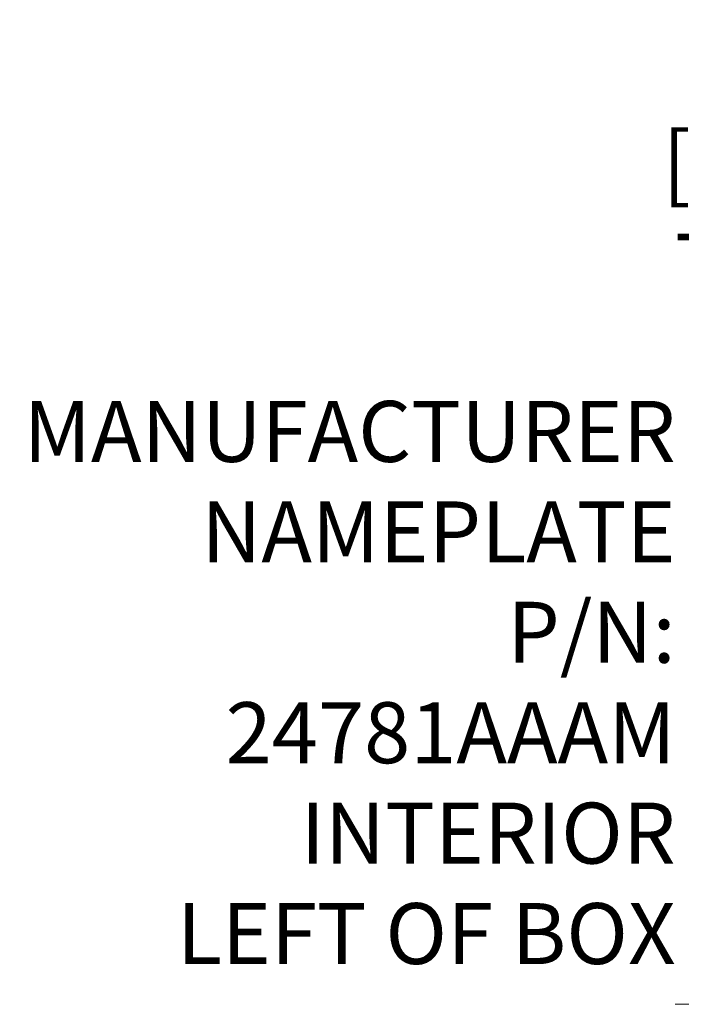
# Model space of a CAD drawing. Units: inches. Extents: x 0.1 to 10.9, y 0.1 to 8.4.
# Drawn here: x 7.9 to 8.4, y 4.1 to 4.8 of the extents above; entities that cross this region are included whole.
import ezdxf

# ---------------------------------------------------------------- set-up
doc = ezdxf.new("R2010")
doc.units = ezdxf.units.IN
doc.header["$MEASUREMENT"] = 0
doc.layers.add('Dimension (ANSI)', color=7, linetype='Continuous', lineweight=5)
doc.layers.add('Symbol (ANSI)', color=7, linetype='Continuous', lineweight=5)
doc.styles.add('Note Text (ANSI)', font='tahoma.ttf')
doc.dimstyles.new('Default (ANSI)', dxfattribs={"dimtxt": 0.045, "dimasz": 0.06, "dimexe": 0.0625, "dimexo": 0.001, "dimgap": 0.031, "dimtad": 0, "dimtih": 1, "dimtoh": 1, "dimrnd": 1e-08, "dimzin": 4, "dimdsep": 46, "dimtxsty": 'Note Text (ANSI)', "dimblk": 'Filled-1', "dimcen": 0.09, "dimdle": 0.394, "dimclrd": 256, "dimclre": 256, "dimclrt": 256, "dimadec": 0, "dimazin": 1, "dimtfac": 2.666667, "dimtofl": 0, "dimtmove": 0, "dimatfit": 3, "dimldrblk": 'Filled-1', "dimfxl": 1, "dimtolj": 1, "dimtzin": 4, "dimlwd": -1, "dimlwe": -1, "dimarcsym": 0})
doc.dimstyles.new('Default (ANSI)$7', dxfattribs={"dimtxt": 0.045, "dimasz": 0.06, "dimexe": 0.0625, "dimexo": 0.001, "dimgap": 0.031, "dimtad": 0, "dimtih": 1, "dimtoh": 1, "dimrnd": 1e-08, "dimzin": 4, "dimdsep": 46, "dimtxsty": 'Note Text (ANSI)', "dimblk": 'Filled-1', "dimcen": 0.09, "dimdle": 0.394, "dimclrd": 256, "dimclre": 256, "dimclrt": 256, "dimadec": 0, "dimazin": 1, "dimtfac": 2.666667, "dimtofl": 0, "dimtmove": 0, "dimatfit": 3, "dimldrblk": 'Filled-1', "dimfxl": 1, "dimtolj": 1, "dimtzin": 4, "dimlwd": -1, "dimlwe": -1, "dimarcsym": 0})

# ---------------------------------------------------------------- blocks, each defined once
blk = doc.blocks.new('Filled-1')
at = {"color": 0}
for p, q in [((0, 0), (-1, 0.167)), ((-1, 0.167), (-1, -0.167)), ((-1, 0), (0, 0)), ((-1, -0.167), (0, 0))]:
    blk.add_line(p, q, dxfattribs=at)
at = {"color": 0, "flags": 128}
blk.add_lwpolyline([(-1, -0.167), (0, 0), (-1, 0.167), (-1, -0.167)], dxfattribs=at)
at = {"color": 0}
blk.add_solid([(-1, -0.167), (0, 0), (-1, 0.167), (-1, -0.167)], dxfattribs=at)
blk = doc.blocks.new('*D26')
at = {"layer": 'Defpoints', "color": 0, "transparency": 16777216}
for p in [(8.73164, 5.14953), (8.41832, 4.11047), (8.73164, 4.11047)]:
    blk.add_point(p, dxfattribs=at)
at = {"layer": 'Dimension (ANSI)', "transparency": 16777216}
for p, q in [((8.73064, 5.14953), (8.35582, 5.14953)), ((8.41832, 5.08953), (8.41832, 4.86107)), ((8.41832, 4.17047), (8.41832, 4.60205)), ((8.73064, 4.11047), (8.35582, 4.11047))]:
    blk.add_line(p, q, dxfattribs=at)
at = {"layer": 'Dimension (ANSI)', "transparency": 16777216, "xscale": 0.0599999986588955, "yscale": 0.0599999986588955, "zscale": 0.0599999986588955}
for p, rotation in [((8.41832, 5.14953), 90), ((8.41832, 4.11047), 270)]:
    blk.add_blockref('Filled-1', p, dxfattribs=dict(at, rotation=rotation))
at = {"layer": 'Dimension (ANSI)', "color": 18, "transparency": 16777216, "insert": (8.41832, 4.73156), "char_height": 0.045, "attachment_point": 5, "style": 'Note Text (ANSI)'}
blk.add_mtext('\\A1; \\A1;4.75\\P[121]{\\PTYP.}', dxfattribs=at)

msp = doc.modelspace()

# ---------------------------------------------------------------- texts
at = {"layer": 'Symbol (ANSI)', "insert": (8.356096, 4.34793), "char_height": 0.045, "width": 0.46823335, "attachment_point": 6, "line_spacing_factor": 0.987884, "style": 'Note Text (ANSI)'}
msp.add_mtext('{\\A1;MANUFACTURER\\PNAMEPLATE\\PP/N: 24781AAAM\\PINTERIOR\\PLEFT OF BOX}', dxfattribs=at)

# ---------------------------------------------------------------- dimensions: what is measured, and where the dimension line sits
at = {"layer": 'Dimension (ANSI)'}
dim = msp.add_linear_dim(base=(8.41832, 4.110469), p1=(8.731641, 5.149531), p2=(8.731641, 4.110469), angle=90, text=' \\A1;<>\\X[121]{\\PTYP.}', dimstyle='Default (ANSI)', override={"dimgap": 0.031, "dimdec": 2, "dimlfac": 4.571429, "dimpost": '\\X', "dimclrt": 18, "dimtol": 0, "dimlim": 0, "dimtp": 0, "dimtm": 0, "dimtdec": 2, "dimatfit": 1}, dxfattribs=at)
dim.commit()
dim.dimension.update_dxf_attribs({"geometry": '*D26', "text_midpoint": (8.41832, 4.731562), "dimtype": 160})

# ---------------------------------------------------------------- leaders
at = {"layer": 'Symbol (ANSI)', "annotation_type": 0, "has_hookline": 1, "text_width": 0.459157}
for points, hookline_direction in [([(7.684247, 4.821406), (7.778703, 5.453906), (7.838703, 5.453906)], 0), ([(8.876062, 4.63), (8.447096, 4.34793), (8.387096, 4.34793)], 1)]:
    msp.add_leader(points, dimstyle='Default (ANSI)$7', override={"dimtad": 0}, dxfattribs=dict(at, hookline_direction=hookline_direction))

doc.saveas('drawing.dxf')
